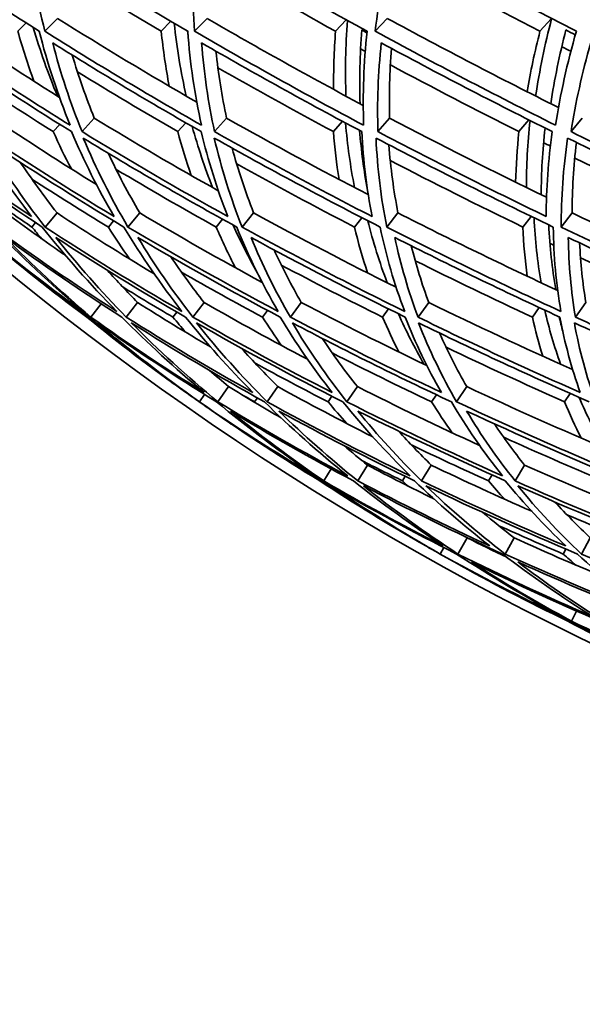
# Model space of a CAD drawing. Units: millimetres. Extents: x 623 to 1188, y -370 to 1701.
# Drawn here: x 689 to 710, y 480 to 517 of the extents above; entities that cross this region are included whole.
import ezdxf

# ---------------------------------------------------------------- set-up
doc = ezdxf.new("R2010")
doc.units = ezdxf.units.MM
doc.layers.add('Widoczne (ISO)', color=1, linetype='Continuous', lineweight=35)

msp = doc.modelspace()

# ---------------------------------------------------------------- linework, layer by layer
at = {"layer": 'Widoczne (ISO)'}
for p, q in [((688.965, 516.776), (688.652, 516.462)), ((690.15, 516.947), (689.668, 516.462)), ((694.42, 516.836), (694.055, 516.462)), ((695.784, 516.947), (695.315, 516.462)), ((701.033, 516.892), (700.627, 516.462)), ((702.578, 516.947), (702.123, 516.462)), ((708.77, 516.944), (708.332, 516.462)), ((691.535, 513.185), (691.071, 512.677)), ((696.522, 513.185), (696.069, 512.677)), ((700.885, 513.066), (700.545, 512.677)), ((702.664, 513.185), (702.224, 512.677)), ((707.913, 513.118), (707.54, 512.677)), ((709.927, 513.185), (709.503, 512.677)), ((690.235, 512.95), (689.985, 512.677)), ((694.981, 513.01), (694.682, 512.677)), ((690.13, 509.611), (689.679, 509.08)), ((693.248, 509.611), (692.804, 509.08)), ((696.366, 509.375), (696.124, 509.08)), ((697.539, 509.611), (697.105, 509.08)), ((701.622, 509.431), (701.341, 509.08)), ((702.98, 509.611), (702.557, 509.08)), ((707.999, 509.482), (707.686, 509.08)), ((709.541, 509.611), (709.131, 509.08)), ((689.324, 509.246), (689.184, 509.08)), ((692.26, 509.314), (692.064, 509.08)), ((691.794, 506.184), (691.405, 505.682)), ((693.166, 506.234), (692.739, 505.682)), ((695.671, 506.234), (695.25, 505.682)), ((699.337, 506.234), (698.923, 505.682)), ((704.142, 506.234), (703.737, 505.682)), ((708.307, 506.041), (708.049, 505.682)), ((710.06, 506.234), (709.667, 505.682)), ((691.285, 505.723), (691.253, 505.682)), ((694.644, 505.873), (694.498, 505.682)), ((698.066, 505.934), (697.876, 505.682)), ((702.628, 505.99), (702.401, 505.682)), ((696.597, 503.062), (696.196, 502.489)), ((698.45, 503.062), (698.052, 502.489)), ((701.448, 503.062), (701.056, 502.489)), ((705.573, 503.062), (705.189, 502.489)), ((695.692, 502.769), (695.496, 502.489)), ((700.49, 502.702), (700.344, 502.489)), ((704.427, 502.757), (704.246, 502.489)), ((709.47, 502.807), (709.261, 502.489)), ((697.681, 502.64), (697.576, 502.489)), ((701.833, 500.102), (701.462, 499.511)), ((704.236, 500.102), (703.869, 499.511)), ((707.752, 500.102), (707.391, 499.511)), ((700.464, 499.959), (700.182, 499.511)), ((706.525, 499.735), (706.388, 499.511)), ((700.06, 499.547), (700.037, 499.511)), ((703.254, 499.681), (703.148, 499.511)), ((705.585, 497.362), (705.241, 496.752)), ((707.358, 497.362), (707.018, 496.752)), ((710.227, 497.362), (709.891, 496.752)), ((704.709, 496.996), (704.571, 496.752)), ((706.635, 496.884), (706.618, 496.853)), ((709.312, 496.937), (709.21, 496.752)), ((709.707, 494.602), (709.515, 494.221)), ((709.393, 494.252), (709.377, 494.221))]:
    msp.add_line(p, q, dxfattribs=at)
for centre, radius, start, end in [((758.22, 592.95), 135.5, 180.28579, 262.80515), ((758.22, 592.95), 110.5, 182.18886, 258.60972), ((758.999, 592.915), 110.5, 234.15662, 234.5863), ((758.999, 592.915), 110.5, 235.25003, 235.67971), ((758.999, 592.915), 110.5, 239.7262, 240.15588), ((758.999, 592.915), 110.5, 240.81961, 241.24928)]:
    msp.add_arc(centre, radius, start, end, dxfattribs=at)
for points in [[(683.927, 520.164), (685.708, 518.905), (687.553, 517.671), (689.457, 516.462)], [(689.668, 516.462), (689.371, 517.671), (689.158, 518.905), (689.031, 520.164)], [(689.031, 520.164), (690.981, 518.905), (692.99, 517.671), (695.054, 516.462)], [(695.315, 516.462), (695.235, 517.671), (695.24, 518.905), (695.332, 520.164)], [(695.332, 520.164), (697.44, 518.905), (699.603, 517.671), (701.815, 516.462)], [(702.123, 516.462), (702.261, 517.671), (702.484, 518.905), (702.794, 520.164)], [(702.794, 520.164), (705.049, 518.905), (707.353, 517.671), (709.702, 516.462)], [(694.055, 516.462), (692.579, 517.337), (691.133, 518.225), (689.717, 519.127)], [(700.627, 516.462), (698.97, 517.377), (697.341, 518.307), (695.743, 519.252)], [(708.332, 516.462), (706.515, 517.406), (704.725, 518.365), (702.966, 519.34)], [(685.706, 516.947), (687.167, 515.935), (688.673, 514.942), (690.222, 513.968)], [(690.15, 516.947), (691.853, 515.872), (693.604, 514.819), (695.398, 513.787)], [(695.784, 516.947), (697.7, 515.831), (699.664, 514.738), (701.67, 513.668)], [(701.079, 516.867), (701.004, 515.899), (700.984, 514.949), (701.019, 514.017)], [(702.578, 516.947), (704.685, 515.802), (706.838, 514.68), (709.032, 513.583)], [(708.772, 516.943), (708.512, 515.95), (708.312, 514.974), (708.169, 514.017)], [(690.626, 512.919), (688.761, 514.073), (686.956, 515.254), (685.214, 516.462)], [(689.26, 514.578), (689.034, 515.199), (688.832, 515.827), (688.652, 516.462)], [(689.235, 516.604), (689.493, 515.727), (689.796, 514.865), (690.143, 514.017)], [(689.457, 516.462), (689.763, 515.254), (690.153, 514.073), (690.626, 512.919)], [(695.575, 512.919), (693.55, 514.073), (691.579, 515.254), (689.668, 516.462)], [(694.357, 514.391), (694.228, 515.072), (694.128, 515.763), (694.055, 516.462)], [(694.547, 516.761), (694.647, 515.83), (694.798, 514.915), (694.999, 514.017)], [(695.064, 516.335), (695.059, 516.378), (695.055, 516.422), (695.05, 516.465)], [(695.054, 516.462), (695.143, 515.254), (695.318, 514.073), (695.575, 512.919)], [(701.686, 512.919), (699.511, 514.073), (697.385, 515.254), (695.315, 516.462)], [(700.553, 514.269), (700.546, 514.99), (700.571, 515.721), (700.627, 516.462)], [(701.552, 513.731), (701.52, 514.641), (701.541, 515.568), (701.615, 516.511)], [(701.615, 516.511), (701.679, 516.476), (701.744, 516.44), (701.809, 516.405)], [(701.815, 516.462), (701.687, 515.254), (701.644, 514.073), (701.686, 512.919)], [(708.922, 512.919), (706.61, 514.073), (704.342, 515.254), (702.123, 516.462)], [(707.843, 514.182), (707.972, 514.931), (708.134, 515.691), (708.332, 516.462)], [(708.737, 513.731), (708.875, 514.641), (709.066, 515.568), (709.311, 516.511)], [(709.702, 516.462), (709.356, 515.254), (709.097, 514.073), (708.922, 512.919)], [(709.311, 516.511), (709.428, 516.451), (709.546, 516.39), (709.664, 516.33)], [(685.545, 516.024), (687.199, 514.884), (688.91, 513.768), (690.674, 512.677)], [(691.071, 512.677), (690.628, 513.768), (690.259, 514.884), (689.966, 516.024)], [(689.966, 516.024), (691.78, 514.884), (693.648, 513.768), (695.565, 512.677)], [(696.069, 512.677), (695.829, 513.768), (695.665, 514.884), (695.577, 516.024)], [(695.577, 516.024), (697.542, 514.884), (699.557, 513.768), (701.616, 512.677)], [(702.224, 512.677), (702.189, 513.768), (702.231, 514.884), (702.349, 516.024)], [(702.349, 516.024), (704.454, 514.884), (706.604, 513.768), (708.794, 512.677)], [(709.503, 512.677), (709.673, 513.768), (709.92, 514.884), (710.244, 516.024)], [(696.116, 515.713), (696.207, 514.856), (696.343, 514.013), (696.522, 513.185)], [(701.745, 515.705), (701.687, 515.737), (701.628, 515.769), (701.569, 515.801)], [(702.736, 515.815), (702.663, 514.923), (702.64, 514.046), (702.664, 513.185)], [(709.495, 515.705), (709.382, 515.763), (709.268, 515.821), (709.154, 515.879)], [(690.706, 515.562), (690.944, 514.757), (691.22, 513.965), (691.535, 513.185)], [(694.682, 512.677), (693.398, 513.417), (692.138, 514.168), (690.901, 514.931)], [(700.545, 512.677), (699.069, 513.467), (697.617, 514.271), (696.191, 515.088)], [(707.54, 512.677), (705.901, 513.502), (704.284, 514.341), (702.693, 515.194)], [(689.985, 512.677), (688.94, 513.332), (687.915, 513.997), (686.91, 514.671)], [(687.731, 513.185), (688.991, 512.336), (690.285, 511.502), (691.613, 510.684)], [(691.535, 513.185), (693.054, 512.254), (694.613, 511.342), (696.208, 510.448)], [(696.522, 513.185), (698.261, 512.203), (700.041, 511.242), (701.858, 510.301)], [(702.664, 513.185), (704.598, 512.168), (706.571, 511.173), (708.579, 510.2)], [(707.959, 513.095), (707.865, 512.237), (707.82, 511.395), (707.821, 510.569)], [(695.223, 512.872), (695.441, 512.091), (695.697, 511.324), (695.991, 510.569)], [(701.003, 513.003), (701.072, 512.177), (701.185, 511.366), (701.342, 510.569)], [(701.832, 510.473), (701.695, 511.209), (701.595, 511.959), (701.533, 512.721)], [(708.379, 510.298), (708.38, 511.12), (708.428, 511.958), (708.523, 512.812)], [(689.171, 509.478), (687.607, 510.519), (686.099, 511.585), (684.653, 512.677)], [(684.817, 512.435), (686.337, 511.289), (687.924, 510.17), (689.574, 509.08)], [(686.971, 512.677), (687.633, 511.585), (688.367, 510.519), (689.171, 509.478)], [(692.278, 509.478), (690.55, 510.519), (688.876, 511.585), (687.259, 512.677)], [(689.679, 509.08), (688.83, 510.17), (688.057, 511.289), (687.364, 512.435)], [(687.364, 512.435), (689.064, 511.289), (690.827, 510.17), (692.649, 509.08)], [(690.669, 511.272), (690.427, 511.735), (690.199, 512.204), (689.985, 512.677)], [(690.674, 512.677), (691.136, 511.585), (691.671, 510.519), (692.278, 509.478)], [(696.563, 509.478), (694.682, 510.519), (692.85, 511.585), (691.071, 512.677)], [(692.804, 509.08), (692.162, 510.17), (691.599, 511.289), (691.118, 512.435)], [(691.118, 512.435), (692.988, 511.289), (694.917, 510.17), (696.901, 509.08)], [(695.187, 511.025), (694.999, 511.569), (694.831, 512.12), (694.682, 512.677)], [(695.565, 512.677), (695.823, 511.585), (696.156, 510.519), (696.563, 509.478)], [(697.105, 509.08), (696.673, 510.17), (696.323, 511.289), (696.056, 512.435)], [(696.056, 512.435), (698.087, 511.289), (700.171, 510.17), (702.305, 509.08)], [(702.002, 509.478), (699.978, 510.519), (697.999, 511.585), (696.069, 512.677)], [(700.761, 510.874), (700.665, 511.467), (700.593, 512.068), (700.545, 512.677)], [(701.616, 512.677), (701.669, 511.585), (701.799, 510.519), (702.002, 509.478)], [(702.557, 509.08), (702.339, 510.17), (702.203, 511.289), (702.153, 512.435)], [(702.153, 512.435), (704.332, 511.289), (706.56, 510.17), (708.833, 509.08)], [(708.567, 509.478), (706.411, 510.519), (704.295, 511.585), (702.224, 512.677)], [(707.411, 510.771), (707.428, 511.397), (707.471, 512.033), (707.54, 512.677)], [(708.794, 512.677), (708.642, 511.585), (708.567, 510.519), (708.567, 509.478)], [(709.131, 509.08), (709.127, 510.17), (709.208, 511.289), (709.373, 512.435)], [(709.373, 512.435), (711.689, 511.289), (714.049, 510.17), (716.448, 509.08)], [(716.22, 509.478), (713.944, 510.519), (711.704, 511.585), (709.503, 512.677)], [(696.731, 512.057), (696.955, 511.226), (697.225, 510.411), (697.539, 509.611)], [(701.649, 512.131), (701.628, 512.142), (701.606, 512.154), (701.585, 512.165)], [(702.635, 512.182), (702.7, 511.308), (702.816, 510.451), (702.98, 509.611)], [(708.724, 512.131), (708.639, 512.173), (708.553, 512.216), (708.468, 512.258)], [(709.705, 512.271), (709.596, 511.366), (709.542, 510.48), (709.541, 509.611)], [(692.06, 511.863), (692.419, 511.099), (692.815, 510.349), (693.248, 509.611)], [(707.686, 509.08), (705.994, 509.9), (704.327, 510.736), (702.687, 511.587)], [(715.126, 509.08), (713.273, 509.929), (711.444, 510.795), (709.642, 511.679)], [(688.745, 511.519), (689.181, 510.874), (689.642, 510.238), (690.13, 509.611)], [(696.124, 509.08), (694.843, 509.793), (693.587, 510.518), (692.355, 511.255)], [(701.341, 509.08), (699.835, 509.858), (698.354, 510.651), (696.901, 511.457)], [(692.064, 509.08), (691.085, 509.675), (690.123, 510.278), (689.18, 510.89)], [(689.184, 509.08), (688.722, 509.39), (688.266, 509.703), (687.815, 510.018)], [(688.202, 509.611), (688.933, 509.072), (689.681, 508.54), (690.445, 508.015)], [(690.13, 509.611), (691.318, 508.831), (692.538, 508.066), (693.79, 507.316)], [(693.248, 509.611), (694.747, 508.72), (696.285, 507.847), (697.86, 506.995)], [(697.539, 509.611), (699.289, 508.655), (701.081, 507.72), (702.911, 506.809)], [(702.98, 509.611), (704.947, 508.612), (706.954, 507.637), (709, 506.687)], [(708.107, 509.43), (708.147, 508.595), (708.237, 507.778), (708.376, 506.978)], [(709.541, 509.611), (711.699, 508.581), (713.896, 507.577), (716.129, 506.6)], [(691.095, 505.898), (689.669, 506.929), (688.309, 507.99), (687.02, 509.08)], [(687.693, 509.08), (688.754, 507.99), (689.889, 506.929), (691.095, 505.898)], [(692.378, 505.898), (690.77, 506.929), (689.225, 507.99), (687.748, 509.08)], [(689.55, 508.639), (689.427, 508.785), (689.304, 508.932), (689.184, 509.08)], [(689.574, 509.08), (690.433, 507.99), (691.368, 506.929), (692.378, 505.898)], [(694.838, 505.898), (693.058, 506.929), (691.337, 507.99), (689.679, 509.08)], [(692.858, 507.881), (692.582, 508.277), (692.318, 508.676), (692.064, 509.08)], [(692.649, 509.08), (693.301, 507.99), (694.031, 506.929), (694.838, 505.898)], [(698.463, 505.898), (696.521, 506.929), (694.633, 507.99), (692.804, 509.08)], [(696.857, 507.543), (696.594, 508.049), (696.35, 508.561), (696.124, 509.08)], [(696.763, 509.156), (697.044, 508.542), (697.351, 507.937), (697.684, 507.342)], [(696.901, 509.08), (697.341, 507.99), (697.863, 506.929), (698.463, 505.898)], [(703.232, 505.898), (701.139, 506.929), (699.095, 507.99), (697.105, 509.08)], [(701.834, 507.351), (701.646, 507.919), (701.481, 508.495), (701.341, 509.08)], [(701.838, 509.32), (702.038, 508.523), (702.284, 507.743), (702.573, 506.978)], [(702.305, 509.08), (702.532, 507.99), (702.842, 506.929), (703.232, 505.898)], [(709.12, 505.898), (706.886, 506.929), (704.697, 507.99), (702.557, 509.08)], [(707.852, 507.225), (707.769, 507.833), (707.714, 508.452), (707.686, 509.08)], [(708.924, 506.723), (708.788, 507.518), (708.7, 508.331), (708.663, 509.162)], [(708.833, 509.08), (708.846, 507.99), (708.942, 506.929), (709.12, 505.898)], [(716.092, 505.898), (713.731, 506.929), (711.409, 507.99), (709.131, 509.08)], [(691.253, 505.682), (689.934, 506.656), (688.675, 507.657), (687.48, 508.685)], [(687.48, 508.685), (688.705, 507.657), (689.993, 506.656), (691.342, 505.682)], [(691.405, 505.682), (690.266, 506.656), (689.19, 507.657), (688.182, 508.685)], [(688.182, 508.685), (689.585, 507.657), (691.049, 506.656), (692.569, 505.682)], [(692.739, 505.682), (691.787, 506.656), (690.901, 507.657), (690.084, 508.685)], [(690.084, 508.685), (691.658, 507.657), (693.289, 506.656), (694.973, 505.682)], [(695.25, 505.682), (694.489, 506.656), (693.798, 507.657), (693.178, 508.685)], [(693.178, 508.685), (694.914, 507.657), (696.703, 506.656), (698.54, 505.682)], [(698.923, 505.682), (698.358, 506.656), (697.865, 507.657), (697.444, 508.685)], [(697.444, 508.685), (699.333, 507.657), (701.27, 506.656), (703.252, 505.682)], [(703.737, 505.682), (703.372, 506.656), (703.08, 507.657), (702.861, 508.685)], [(702.861, 508.685), (704.892, 507.657), (706.967, 506.656), (709.081, 505.682)], [(709.667, 505.682), (709.503, 506.656), (709.413, 507.657), (709.398, 508.685)], [(709.398, 508.685), (711.56, 507.657), (713.761, 506.656), (715.997, 505.682)], [(703.477, 508.375), (703.66, 507.648), (703.882, 506.934), (704.142, 506.234)], [(708.852, 508.397), (708.803, 508.42), (708.755, 508.443), (708.706, 508.467)], [(709.826, 508.482), (709.862, 507.718), (709.939, 506.968), (710.06, 506.234)], [(694.421, 507.958), (694.814, 507.375), (695.231, 506.8), (695.671, 506.234)], [(698.31, 508.217), (698.62, 507.544), (698.963, 506.883), (699.337, 506.234)], [(714.789, 505.682), (713.125, 506.413), (711.482, 507.159), (709.86, 507.921)], [(702.401, 505.682), (701.108, 506.325), (699.835, 506.98), (698.583, 507.646)], [(708.049, 505.682), (706.554, 506.378), (705.08, 507.087), (703.628, 507.81)], [(692.031, 507.445), (692.398, 507.037), (692.776, 506.634), (693.166, 506.234)], [(697.876, 505.682), (696.843, 506.237), (695.825, 506.801), (694.825, 507.374)], [(694.498, 505.682), (693.859, 506.058), (693.227, 506.438), (692.604, 506.821)], [(693.166, 506.234), (694.062, 505.666), (694.977, 505.107), (695.911, 504.558)], [(695.671, 506.234), (696.94, 505.507), (698.239, 504.795), (699.565, 504.098)], [(699.337, 506.234), (700.882, 505.423), (702.46, 504.63), (704.07, 503.856)], [(704.142, 506.234), (705.915, 505.37), (707.723, 504.526), (709.563, 503.705)], [(694.996, 502.841), (693.688, 503.76), (692.439, 504.708), (691.253, 505.682)], [(691.342, 505.682), (692.497, 504.708), (693.717, 503.76), (694.996, 502.841)], [(695.673, 502.841), (694.193, 503.76), (692.769, 504.708), (691.405, 505.682)], [(692.569, 505.682), (693.538, 504.708), (694.574, 503.76), (695.673, 502.841)], [(697.51, 502.841), (695.866, 503.76), (694.275, 504.708), (692.739, 505.682)], [(694.983, 505.11), (694.819, 505.3), (694.657, 505.49), (694.498, 505.682)], [(694.973, 505.682), (695.751, 504.708), (696.598, 503.76), (697.51, 502.841)], [(700.497, 502.841), (698.698, 503.76), (696.948, 504.708), (695.25, 505.682)], [(698.58, 504.621), (698.336, 504.971), (698.101, 505.325), (697.876, 505.682)], [(698.54, 505.682), (699.123, 504.708), (699.776, 503.76), (700.497, 502.841)], [(704.617, 502.841), (702.673, 503.76), (700.774, 504.708), (698.923, 505.682)], [(703.014, 504.369), (702.795, 504.801), (702.591, 505.238), (702.401, 505.682)], [(702.994, 505.809), (703.284, 505.163), (703.606, 504.53), (703.96, 503.909)], [(703.252, 505.682), (703.635, 504.708), (704.091, 503.76), (704.617, 502.841)], [(709.847, 502.841), (707.769, 503.76), (705.731, 504.708), (703.737, 505.682)], [(708.436, 504.213), (708.288, 504.695), (708.159, 505.185), (708.049, 505.682)], [(708.51, 505.946), (708.672, 505.253), (708.871, 504.574), (709.107, 503.909)], [(709.189, 505.15), (709.141, 505.331), (709.097, 505.512), (709.054, 505.694)], [(709.081, 505.682), (709.264, 504.708), (709.519, 503.76), (709.847, 502.841)], [(716.158, 502.841), (713.958, 503.76), (711.793, 504.708), (709.667, 505.682)], [(695.496, 502.489), (694.146, 503.451), (692.862, 504.444), (691.649, 505.467)], [(691.649, 505.467), (693.082, 504.444), (694.581, 503.451), (696.143, 502.489)], [(696.196, 502.489), (695.035, 503.451), (693.945, 504.444), (692.929, 505.467)], [(692.929, 505.467), (694.542, 504.444), (696.218, 503.451), (697.951, 502.489)], [(698.052, 502.489), (697.088, 503.451), (696.197, 504.444), (695.383, 505.467)], [(695.383, 505.467), (697.167, 504.444), (699.011, 503.451), (700.907, 502.489)], [(701.056, 502.489), (700.293, 503.451), (699.606, 504.444), (698.998, 505.467)], [(698.998, 505.467), (700.945, 504.444), (702.945, 503.451), (704.994, 502.489)], [(705.189, 502.489), (704.633, 503.451), (704.154, 504.444), (703.755, 505.467)], [(703.755, 505.467), (705.852, 504.444), (707.999, 503.451), (710.189, 502.489)], [(710.43, 502.489), (710.082, 503.451), (709.814, 504.444), (709.627, 505.467)], [(709.627, 505.467), (711.864, 504.444), (714.144, 503.451), (716.463, 502.489)], [(704.547, 505.083), (704.851, 504.395), (705.194, 503.721), (705.573, 503.062)], [(709.179, 505.195), (709.178, 505.195), (709.177, 505.196), (709.177, 505.196)], [(697.072, 504.517), (697.513, 504.025), (697.972, 503.54), (698.45, 503.062)], [(700.127, 504.88), (700.538, 504.262), (700.978, 503.656), (701.448, 503.062)], [(709.261, 502.489), (707.75, 503.16), (706.26, 503.846), (704.794, 504.546)], [(704.246, 502.489), (702.978, 503.092), (701.729, 503.707), (700.5, 504.333)], [(700.344, 502.489), (699.413, 502.968), (698.496, 503.454), (697.593, 503.948)], [(695.877, 503.671), (696.113, 503.467), (696.353, 503.264), (696.597, 503.062)], [(696.597, 503.062), (697.246, 502.664), (697.906, 502.272), (698.577, 501.885)], [(698.45, 503.062), (699.617, 502.418), (700.809, 501.789), (702.027, 501.173)], [(701.448, 503.062), (702.952, 502.303), (704.489, 501.564), (706.058, 500.844)], [(705.573, 503.062), (707.342, 502.236), (709.147, 501.433), (710.985, 500.653)], [(694.967, 502.859), (695.141, 502.735), (695.316, 502.612), (695.492, 502.489)], [(697.576, 502.489), (697.386, 502.596), (697.197, 502.704), (697.009, 502.811)], [(709.805, 502.658), (710.085, 502.008), (710.402, 501.372), (710.755, 500.751)], [(695.492, 502.489), (695.665, 502.367), (695.839, 502.245), (696.014, 502.123)], [(699.854, 499.699), (698.338, 500.597), (696.884, 501.528), (695.496, 502.489)], [(696.143, 502.489), (697.311, 501.528), (698.55, 500.597), (699.854, 499.699)], [(701.084, 499.699), (699.395, 500.597), (697.764, 501.528), (696.196, 502.489)], [(697.626, 502.442), (697.609, 502.458), (697.592, 502.473), (697.576, 502.489)], [(697.951, 502.489), (698.924, 501.528), (699.969, 500.597), (701.084, 499.699)], [(703.444, 499.699), (701.592, 500.597), (699.793, 501.528), (698.052, 502.489)], [(701.054, 501.671), (700.811, 501.941), (700.574, 502.214), (700.344, 502.489)], [(700.907, 502.489), (701.678, 501.528), (702.525, 500.597), (703.444, 499.699)], [(706.921, 499.699), (704.916, 500.597), (702.959, 501.528), (701.056, 502.489)], [(705.021, 501.325), (704.75, 501.708), (704.492, 502.096), (704.246, 502.489)], [(704.994, 502.489), (705.559, 501.528), (706.202, 500.597), (706.921, 499.699)], [(711.495, 499.699), (709.348, 500.597), (707.244, 501.528), (705.189, 502.489)], [(709.879, 501.127), (709.655, 501.574), (709.449, 502.028), (709.261, 502.489)], [(700.037, 499.511), (698.631, 500.359), (697.282, 501.236), (695.993, 502.141)], [(695.993, 502.141), (697.311, 501.236), (698.688, 500.359), (700.121, 499.511)], [(700.182, 499.511), (698.949, 500.359), (697.777, 501.236), (696.667, 502.141)], [(696.667, 502.141), (698.156, 501.236), (699.701, 500.359), (701.298, 499.511)], [(701.462, 499.511), (700.409, 500.359), (699.419, 501.236), (698.495, 502.141)], [(698.495, 502.141), (700.147, 501.236), (701.851, 500.359), (703.603, 499.511)], [(703.869, 499.511), (703.003, 500.359), (702.201, 501.236), (701.468, 502.141)], [(701.468, 502.141), (703.274, 501.236), (705.127, 500.359), (707.025, 499.511)], [(707.391, 499.511), (706.715, 500.359), (706.107, 501.236), (705.568, 502.141)], [(705.568, 502.141), (707.518, 501.236), (709.511, 500.359), (711.543, 499.511)], [(706.614, 501.66), (706.969, 501.13), (707.348, 500.611), (707.752, 500.102)], [(702.998, 501.386), (703.394, 500.951), (703.807, 500.523), (704.236, 500.102)], [(700.944, 500.839), (701.235, 500.591), (701.531, 500.346), (701.833, 500.102)], [(706.388, 499.511), (705.407, 499.954), (704.439, 500.406), (703.484, 500.865)], [(710.728, 499.511), (709.456, 500.047), (708.201, 500.594), (706.963, 501.153)], [(703.148, 499.511), (702.635, 499.763), (702.125, 500.018), (701.62, 500.275)], [(701.833, 500.102), (702.652, 499.671), (703.485, 499.248), (704.331, 498.832)], [(704.236, 500.102), (705.474, 499.508), (706.736, 498.928), (708.02, 498.363)], [(707.752, 500.102), (709.289, 499.421), (710.855, 498.758), (712.446, 498.114)], [(704.04, 497.054), (702.649, 497.843), (701.314, 498.663), (700.037, 499.511)], [(700.121, 499.511), (701.37, 498.663), (702.677, 497.843), (704.04, 497.054)], [(704.688, 497.054), (703.133, 497.843), (701.63, 498.663), (700.182, 499.511)], [(704.571, 496.752), (703.134, 497.577), (701.758, 498.434), (700.447, 499.323)], [(700.447, 499.323), (701.969, 498.434), (703.551, 497.577), (705.191, 496.752)], [(701.298, 499.511), (702.367, 498.663), (703.498, 497.843), (704.688, 497.054)], [(706.446, 497.054), (704.736, 497.843), (703.073, 498.663), (701.462, 499.511)], [(705.241, 496.752), (703.985, 497.577), (702.795, 498.434), (701.674, 499.323)], [(701.674, 499.323), (703.367, 498.434), (705.118, 497.577), (706.921, 496.752)], [(703.36, 499.316), (703.289, 499.38), (703.218, 499.445), (703.148, 499.511)], [(703.603, 499.511), (704.487, 498.663), (705.436, 497.843), (706.446, 497.054)], [(709.305, 497.054), (707.448, 497.843), (705.635, 498.663), (703.869, 499.511)], [(707.018, 496.752), (705.951, 497.577), (704.953, 498.434), (704.027, 499.323)], [(704.027, 499.323), (705.883, 498.434), (707.792, 497.577), (709.749, 496.752)], [(707.002, 498.817), (706.792, 499.046), (706.587, 499.277), (706.388, 499.511)], [(707.025, 499.511), (707.718, 498.663), (708.479, 497.843), (709.305, 497.054)], [(713.247, 497.054), (711.255, 497.843), (709.302, 498.663), (707.391, 499.511)], [(709.891, 496.752), (709.02, 497.577), (708.219, 498.434), (707.494, 499.323)], [(707.494, 499.323), (709.502, 498.434), (711.559, 497.577), (713.659, 496.752)], [(708.896, 498.711), (709.319, 498.252), (709.763, 497.802), (710.227, 497.362)], [(706.165, 498.324), (706.552, 497.998), (706.95, 497.677), (707.358, 497.362)], [(712.944, 496.752), (711.73, 497.234), (710.532, 497.727), (709.349, 498.231)], [(709.21, 496.752), (708.391, 497.102), (707.581, 497.457), (706.78, 497.818)], [(705.518, 497.405), (705.541, 497.391), (705.563, 497.376), (705.585, 497.362)], [(705.585, 497.362), (706.079, 497.114), (706.579, 496.87), (707.083, 496.629)], [(707.358, 497.362), (708.449, 496.865), (709.56, 496.381), (710.688, 495.909)], [(704.009, 497.069), (704.195, 496.963), (704.381, 496.858), (704.568, 496.752)], [(704.568, 496.752), (704.752, 496.647), (704.937, 496.543), (705.123, 496.439)], [(709.172, 494.38), (707.581, 495.137), (706.046, 495.928), (704.571, 496.752)], [(705.191, 496.752), (706.454, 495.928), (707.783, 495.137), (709.172, 494.38)], [(710.347, 494.38), (708.591, 495.137), (706.888, 495.928), (705.241, 496.752)], [(706.921, 496.752), (707.996, 495.928), (709.139, 495.137), (710.347, 494.38)], [(712.6, 494.38), (710.69, 495.137), (708.828, 495.928), (707.018, 496.752)], [(709.681, 496.335), (709.522, 496.473), (709.365, 496.612), (709.21, 496.752)], [(709.749, 496.752), (710.629, 495.928), (711.58, 495.137), (712.6, 494.38)], [(715.919, 494.38), (713.865, 495.137), (711.854, 495.928), (709.891, 496.752)], [(709.377, 494.221), (707.899, 494.935), (706.472, 495.68), (705.1, 496.454)], [(705.1, 496.454), (706.499, 495.68), (707.953, 494.935), (709.458, 494.221)], [(709.515, 494.221), (708.203, 494.935), (706.944, 495.68), (705.745, 496.454)], [(705.745, 496.454), (707.307, 495.68), (708.921, 494.935), (710.581, 494.221)], [(710.737, 494.221), (709.597, 494.935), (708.515, 495.68), (707.494, 496.454)], [(707.494, 496.454), (709.211, 495.68), (710.975, 494.935), (712.782, 494.221)], [(713.603, 492.172), (712.143, 492.824), (710.733, 493.508), (709.377, 494.221)], [(709.458, 494.221), (710.786, 493.508), (712.169, 492.824), (713.603, 492.172)], [(714.22, 492.172), (712.604, 492.824), (711.035, 493.508), (709.515, 494.221)], [(714.161, 491.923), (712.649, 492.602), (711.194, 493.316), (709.799, 494.064)], [(709.799, 494.064), (711.395, 493.316), (713.047, 492.602), (714.751, 491.923)]]:
    msp.add_open_spline(points, degree=3, dxfattribs=at)

doc.saveas('drawing.dxf')
